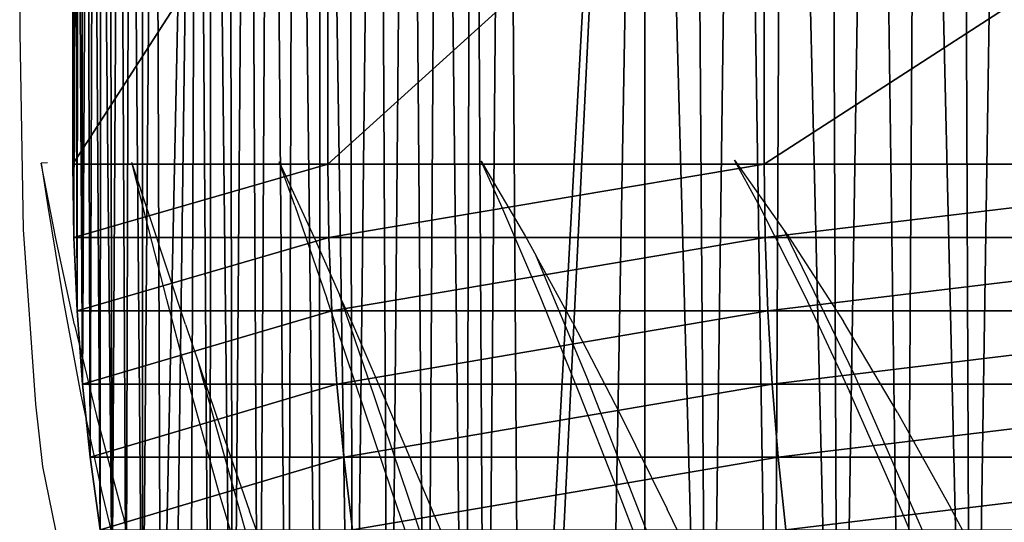
# Model space of a CAD drawing. Units: centimetres. Extents: x -261 to 249, y -115 to 125.
# Drawn here: x -179 to -172, y 1 to 4 of the extents above; entities that cross this region are included whole.
import ezdxf

# ---------------------------------------------------------------- set-up
doc = ezdxf.new("R2010")
doc.units = ezdxf.units.CM
doc.header["$LTSCALE"] = 2.54
doc.layers.get('0').update_dxf_attribs({"true_color": 0xff5454})
doc.layers.add('VP-EQ', color=7, linetype='Continuous', true_color=0x8a3492)

# ---------------------------------------------------------------- blocks, each defined once
blk = doc.blocks.new('Grupuj_4')
at = {"color": 0}
for p, q in [((0.0856, 7.3204, 3.2454), (0.0856, 10.118, 3.2454)), ((0.0856, 7.3204, 3.2454), (0.0856, 10.118, 3.2454)), ((1.8944, 10.118, 9.8994), (1.8944, 7.3204, 9.8994)), ((1.8944, 10.118, 9.8994), (1.8944, 7.3204, 9.8994)), ((4.987, 10.118, 15.5233), (4.987, 7.3204, 15.5233)), ((4.987, 10.118, 15.5233), (4.987, 7.3204, 15.5233)), ((1.8944, 7.3204, 9.8994), (0.0856, 7.3204, 3.2454)), ((0.0933, 6.8004, 3.2454), (0.0856, 7.3204, 3.2454)), ((1.8944, 7.3204, 9.8994), (0.0856, 7.3204, 3.2454)), ((0.0933, 6.8004, 3.2454), (0.0856, 7.3204, 3.2454)), ((4.987, 7.3204, 15.5233), (1.8944, 7.3204, 9.8994)), ((1.8944, 7.3204, 9.8994), (1.9014, 6.8004, 9.8966)), ((4.987, 7.3204, 15.5233), (1.8944, 7.3204, 9.8994)), ((1.8944, 7.3204, 9.8994), (1.9014, 6.8004, 9.8966)), ((9.3152, 7.3204, 20.2624), (4.987, 7.3204, 15.5233)), ((9.3152, 7.3204, 20.2624), (4.987, 7.3204, 15.5233)), ((4.987, 7.3204, 15.5233), (4.9931, 6.8004, 15.5189)), ((4.987, 7.3204, 15.5233), (4.9931, 6.8004, 15.5189)), ((1.9014, 6.8004, 9.8966), (0.0933, 6.8004, 3.2454)), ((0.1166, 6.2809, 3.2454), (0.0933, 6.8004, 3.2454)), ((1.9014, 6.8004, 9.8966), (0.0933, 6.8004, 3.2454)), ((0.1166, 6.2809, 3.2454), (0.0933, 6.8004, 3.2454)), ((4.9931, 6.8004, 15.5189), (1.9014, 6.8004, 9.8966)), ((4.9931, 6.8004, 15.5189), (1.9014, 6.8004, 9.8966)), ((1.9014, 6.8004, 9.8966), (1.9224, 6.2809, 9.8881)), ((1.9014, 6.8004, 9.8966), (1.9224, 6.2809, 9.8881)), ((9.3201, 6.8004, 20.2567), (4.9931, 6.8004, 15.5189)), ((9.3201, 6.8004, 20.2567), (4.9931, 6.8004, 15.5189)), ((4.9931, 6.8004, 15.5189), (5.0115, 6.2809, 15.5057)), ((4.9931, 6.8004, 15.5189), (5.0115, 6.2809, 15.5057)), ((1.9224, 6.2809, 9.8881), (0.1166, 6.2809, 3.2454)), ((0.1554, 5.7623, 3.2454), (0.1166, 6.2809, 3.2454)), ((1.9224, 6.2809, 9.8881), (0.1166, 6.2809, 3.2454)), ((0.1554, 5.7623, 3.2454), (0.1166, 6.2809, 3.2454)), ((5.0115, 6.2809, 15.5057), (1.9224, 6.2809, 9.8881)), ((5.0115, 6.2809, 15.5057), (1.9224, 6.2809, 9.8881)), ((1.9224, 6.2809, 9.8881), (1.9573, 5.7623, 9.874)), ((1.9224, 6.2809, 9.8881), (1.9573, 5.7623, 9.874)), ((9.3349, 6.2809, 20.2396), (5.0115, 6.2809, 15.5057)), ((5.0115, 6.2809, 15.5057), (5.0422, 5.7623, 15.4838)), ((9.3349, 6.2809, 20.2396), (5.0115, 6.2809, 15.5057)), ((5.0115, 6.2809, 15.5057), (5.0422, 5.7623, 15.4838)), ((1.9573, 5.7623, 9.874), (0.1554, 5.7623, 3.2454)), ((1.9573, 5.7623, 9.874), (0.1554, 5.7623, 3.2454)), ((0.2096, 5.2451, 3.2454), (0.1554, 5.7623, 3.2454)), ((0.2096, 5.2451, 3.2454), (0.1554, 5.7623, 3.2454)), ((5.0422, 5.7623, 15.4838), (1.9573, 5.7623, 9.874)), ((1.9573, 5.7623, 9.874), (2.0062, 5.2451, 9.8542)), ((5.0422, 5.7623, 15.4838), (1.9573, 5.7623, 9.874)), ((1.9573, 5.7623, 9.874), (2.0062, 5.2451, 9.8542)), ((9.3595, 5.7623, 20.211), (5.0422, 5.7623, 15.4838)), ((9.3595, 5.7623, 20.211), (5.0422, 5.7623, 15.4838)), ((5.0422, 5.7623, 15.4838), (5.085, 5.2451, 15.4531)), ((5.0422, 5.7623, 15.4838), (5.085, 5.2451, 15.4531)), ((2.0062, 5.2451, 9.8542), (0.2096, 5.2451, 3.2454)), ((2.0062, 5.2451, 9.8542), (0.2096, 5.2451, 3.2454)), ((0.2792, 4.7297, 3.2454), (0.2096, 5.2451, 3.2454)), ((0.2792, 4.7297, 3.2454), (0.2096, 5.2451, 3.2454)), ((5.085, 5.2451, 15.4531), (2.0062, 5.2451, 9.8542)), ((5.085, 5.2451, 15.4531), (2.0062, 5.2451, 9.8542)), ((2.0062, 5.2451, 9.8542), (2.0689, 4.7297, 9.8289)), ((2.0062, 5.2451, 9.8542), (2.0689, 4.7297, 9.8289)), ((9.3939, 5.2451, 20.1711), (5.085, 5.2451, 15.4531)), ((5.085, 5.2451, 15.4531), (5.14, 4.7297, 15.4137)), ((9.3939, 5.2451, 20.1711), (5.085, 5.2451, 15.4531)), ((5.085, 5.2451, 15.4531), (5.14, 4.7297, 15.4137))]:
    blk.add_line(p, q, dxfattribs=at)
mesh = blk.add_polyface(dxfattribs=at)
corners = [(0.0897, 10.445, 3.2454), (0.0856, 7.3204, 3.2454), (0.0856, 10.118, 3.2454), (0.0933, 6.8004, 3.2454), (0.1019, 10.7718, 3.2454), (0.1166, 6.2809, 3.2454), (0.1224, 11.0982, 3.2454), (0.1554, 5.7623, 3.2454), (0.1511, 11.4239, 3.2454), (0.1878, 11.7488, 3.2454), (0.2096, 5.2451, 3.2454), (0.2328, 12.0727, 3.2454), (0.2792, 4.7297, 3.2454), (0.2858, 12.3954, 3.2454), (0.3642, 4.2167, 3.2454), (0.3469, 12.7166, 3.2454), (0.416, 13.0363, 3.2454), (0.4645, 3.7064, 3.2454), (0.4931, 13.354, 3.2454), (0.5799, 3.1993, 3.2454), (0.5781, 13.6698, 3.2454), (0.6711, 13.9833, 3.2454), (0.7105, 2.6959, 3.2454), (0.9675, 14.9395, 3.2454), (0.8011, 2.4177, 3.2454), (0.9169, 2.1489, 3.2454), (1.0569, 1.8919, 3.2454), (1.0701, 15.1523, 3.2454), (1.2201, 1.649, 3.2454), (1.1913, 15.3551, 3.2454), (1.3303, 15.5461, 3.2454), (1.4049, 1.422, 3.2454), (1.4858, 15.7239, 3.2454), (1.6098, 1.2131, 3.2454), (1.6567, 15.8869, 3.2454), (1.833, 1.0239, 3.2454), (1.8416, 16.034, 3.2454), (2.0728, 0.856, 3.2454), (2.0389, 16.1639, 3.2454), (2.2472, 16.2755, 3.2454), (2.3269, 0.7109, 3.2454), (2.4645, 16.3679, 3.2454), (2.5934, 0.5899, 3.2454), (2.6894, 16.4405, 3.2454), (2.8698, 0.4938, 3.2454), (2.9198, 16.4925, 3.2454), (3.0119, 0.4587, 3.2454), (3.154, 16.5236, 3.2454), (3.262, 0.4289, 3.2454), (4.1428, 16.5236, 3.2454), (3.3569, 0.4236, 3.2454), (3.8591, 0.4236, 3.2454), (4.1376, 0.328, 3.2454), (4.5905, 0.204, 3.2454), (4.4735, 16.4598, 3.2454), (4.8016, 16.3839, 3.2454), (5.0503, 0.1088, 3.2454), (5.1268, 16.2962, 3.2454), (5.5153, 0.043, 3.2454), (5.4486, 16.1968, 3.2454), (5.7666, 16.0857, 3.2454), (5.9834, 0.0066, 3.2454), (6.0803, 15.9632, 3.2454), (6.4529, 0, 3.2454), (6.3893, 15.8293, 3.2454), (6.6933, 15.6844, 3.2454), (6.9219, 0.0231, 3.2454), (6.9919, 15.5284, 3.2454), (7.3885, 0.0758, 3.2454), (7.2846, 15.3618, 3.2454), (7.571, 15.1846, 3.2454), (7.8508, 0.1579, 3.2454), (7.8508, 14.9972, 3.2454)]
mesh.append_faces([[corners[k] for k in face] for face in [(0, 1, 2), (71, 70, 72)]], dxfattribs={"vtx0": -1, "color": 0})
mesh.append_faces([[corners[k] for k in face] for face in [(1, 0, 3), (3, 4, 5), (5, 6, 7), (7, 9, 10), (10, 11, 12), (12, 13, 14), (14, 16, 17), (17, 18, 19), (19, 21, 22), (22, 23, 24), (24, 23, 25), (25, 23, 26), (26, 27, 28), (28, 30, 31), (31, 32, 33), (33, 34, 35), (35, 36, 37), (37, 39, 40), (40, 41, 42), (42, 43, 44), (44, 45, 46), (46, 47, 48), (48, 49, 50), (50, 49, 51), (51, 49, 52), (52, 49, 53), (53, 55, 56), (56, 57, 58), (58, 60, 61), (61, 62, 63), (63, 65, 66), (66, 67, 68), (68, 70, 71)]], dxfattribs={"vtx0": -1, "vtx1": -1, "color": 0})
mesh.append_faces([[corners[k] for k in face] for face in [(3, 0, 4), (5, 4, 6), (7, 6, 8), (7, 8, 9), (10, 9, 11), (12, 11, 13), (14, 13, 15), (14, 15, 16), (17, 16, 18), (19, 18, 20), (19, 20, 21), (22, 21, 23), (26, 23, 27), (28, 27, 29), (28, 29, 30), (31, 30, 32), (33, 32, 34), (35, 34, 36), (37, 36, 38), (37, 38, 39), (40, 39, 41), (42, 41, 43), (44, 43, 45), (46, 45, 47), (48, 47, 49), (53, 49, 54), (53, 54, 55), (56, 55, 57), (58, 57, 59), (58, 59, 60), (61, 60, 62), (63, 62, 64), (63, 64, 65), (66, 65, 67), (68, 67, 69), (68, 69, 70)]], dxfattribs={"vtx0": -1, "vtx2": -1, "color": 0})
mesh = blk.add_polyface(dxfattribs=at)
corners = [(1.8944, 10.118, 9.8994), (0.0856, 7.3204, 3.2454), (1.8944, 7.3204, 9.8994), (0.0856, 10.118, 3.2454)]
mesh.append_faces([[corners[k] for k in face] for face in [(0, 1, 2), (1, 0, 3)]], dxfattribs={"vtx0": -1, "color": 0})
mesh = blk.add_polyface(dxfattribs=at)
corners = [(4.987, 10.118, 15.5233), (1.8944, 7.3204, 9.8994), (4.987, 7.3204, 15.5233), (1.8944, 10.118, 9.8994)]
mesh.append_faces([[corners[k] for k in face] for face in [(0, 1, 2), (1, 0, 3)]], dxfattribs={"vtx0": -1, "color": 0})
mesh = blk.add_polyface(dxfattribs=at)
corners = [(9.3152, 10.118, 20.2624), (4.987, 7.3204, 15.5233), (9.3152, 7.3204, 20.2624), (4.987, 10.118, 15.5233)]
mesh.append_faces([[corners[k] for k in face] for face in [(0, 1, 2), (1, 0, 3)]], dxfattribs={"vtx0": -1, "color": 0})
mesh = blk.add_polyface(dxfattribs=at)
corners = [(1.8944, 7.3204, 9.8994), (0.0933, 6.8004, 3.2454), (1.9014, 6.8004, 9.8966), (0.0856, 7.3204, 3.2454)]
mesh.append_faces([[corners[k] for k in face] for face in [(0, 1, 2), (1, 0, 3)]], dxfattribs={"vtx0": -1, "color": 0})
mesh = blk.add_polyface(dxfattribs=at)
corners = [(4.987, 7.3204, 15.5233), (1.9014, 6.8004, 9.8966), (4.9931, 6.8004, 15.5189), (1.8944, 7.3204, 9.8994)]
mesh.append_faces([[corners[k] for k in face] for face in [(0, 1, 2), (1, 0, 3)]], dxfattribs={"vtx0": -1, "color": 0})
mesh = blk.add_polyface(dxfattribs=at)
corners = [(9.3152, 7.3204, 20.2624), (4.9931, 6.8004, 15.5189), (9.3201, 6.8004, 20.2567), (4.987, 7.3204, 15.5233)]
mesh.append_faces([[corners[k] for k in face] for face in [(0, 1, 2), (1, 0, 3)]], dxfattribs={"vtx0": -1, "color": 0})
mesh = blk.add_polyface(dxfattribs=at)
corners = [(1.9014, 6.8004, 9.8966), (0.1166, 6.2809, 3.2454), (1.9224, 6.2809, 9.8881), (0.0933, 6.8004, 3.2454)]
mesh.append_faces([[corners[k] for k in face] for face in [(0, 1, 2), (1, 0, 3)]], dxfattribs={"vtx0": -1, "color": 0})
mesh = blk.add_polyface(dxfattribs=at)
corners = [(4.9931, 6.8004, 15.5189), (1.9224, 6.2809, 9.8881), (5.0115, 6.2809, 15.5057), (1.9014, 6.8004, 9.8966)]
mesh.append_faces([[corners[k] for k in face] for face in [(0, 1, 2), (1, 0, 3)]], dxfattribs={"vtx0": -1, "color": 0})
mesh = blk.add_polyface(dxfattribs=at)
corners = [(9.3201, 6.8004, 20.2567), (5.0115, 6.2809, 15.5057), (9.3349, 6.2809, 20.2396), (4.9931, 6.8004, 15.5189)]
mesh.append_faces([[corners[k] for k in face] for face in [(0, 1, 2), (1, 0, 3)]], dxfattribs={"vtx0": -1, "color": 0})
mesh = blk.add_polyface(dxfattribs=at)
corners = [(1.9224, 6.2809, 9.8881), (0.1554, 5.7623, 3.2454), (1.9573, 5.7623, 9.874), (0.1166, 6.2809, 3.2454)]
mesh.append_faces([[corners[k] for k in face] for face in [(0, 1, 2), (1, 0, 3)]], dxfattribs={"vtx0": -1, "color": 0})
mesh = blk.add_polyface(dxfattribs=at)
corners = [(5.0115, 6.2809, 15.5057), (1.9573, 5.7623, 9.874), (5.0422, 5.7623, 15.4838), (1.9224, 6.2809, 9.8881)]
mesh.append_faces([[corners[k] for k in face] for face in [(0, 1, 2), (1, 0, 3)]], dxfattribs={"vtx0": -1, "color": 0})
mesh = blk.add_polyface(dxfattribs=at)
corners = [(9.3349, 6.2809, 20.2396), (5.0422, 5.7623, 15.4838), (9.3595, 5.7623, 20.211), (5.0115, 6.2809, 15.5057)]
mesh.append_faces([[corners[k] for k in face] for face in [(0, 1, 2), (1, 0, 3)]], dxfattribs={"vtx0": -1, "color": 0})
mesh = blk.add_polyface(dxfattribs=at)
corners = [(1.9573, 5.7623, 9.874), (0.2096, 5.2451, 3.2454), (2.0062, 5.2451, 9.8542), (0.1554, 5.7623, 3.2454)]
mesh.append_faces([[corners[k] for k in face] for face in [(0, 1, 2), (1, 0, 3)]], dxfattribs={"vtx0": -1, "color": 0})
mesh = blk.add_polyface(dxfattribs=at)
corners = [(5.0422, 5.7623, 15.4838), (2.0062, 5.2451, 9.8542), (5.085, 5.2451, 15.4531), (1.9573, 5.7623, 9.874)]
mesh.append_faces([[corners[k] for k in face] for face in [(0, 1, 2), (1, 0, 3)]], dxfattribs={"vtx0": -1, "color": 0})
mesh = blk.add_polyface(dxfattribs=at)
corners = [(9.3595, 5.7623, 20.211), (5.085, 5.2451, 15.4531), (9.3939, 5.2451, 20.1711), (5.0422, 5.7623, 15.4838)]
mesh.append_faces([[corners[k] for k in face] for face in [(0, 1, 2), (1, 0, 3)]], dxfattribs={"vtx0": -1, "color": 0})
mesh = blk.add_polyface(dxfattribs=at)
corners = [(2.0062, 5.2451, 9.8542), (0.2792, 4.7297, 3.2454), (2.0689, 4.7297, 9.8289), (0.2096, 5.2451, 3.2454)]
mesh.append_faces([[corners[k] for k in face] for face in [(0, 1, 2), (1, 0, 3)]], dxfattribs={"vtx0": -1, "color": 0})
mesh = blk.add_polyface(dxfattribs=at)
corners = [(5.085, 5.2451, 15.4531), (2.0689, 4.7297, 9.8289), (5.14, 4.7297, 15.4137), (2.0062, 5.2451, 9.8542)]
mesh.append_faces([[corners[k] for k in face] for face in [(0, 1, 2), (1, 0, 3)]], dxfattribs={"vtx0": -1, "color": 0})
mesh = blk.add_polyface(dxfattribs=at)
corners = [(9.3939, 5.2451, 20.1711), (5.14, 4.7297, 15.4137), (9.4381, 4.7297, 20.1199), (5.085, 5.2451, 15.4531)]
mesh.append_faces([[corners[k] for k in face] for face in [(0, 1, 2), (1, 0, 3)]], dxfattribs={"vtx0": -1, "color": 0})
blk = doc.blocks.new('Grupuj_3')
at = {"color": 0}
blk.add_blockref('Grupuj_4', (-0.3148, 0, -2.123), dxfattribs=at)
blk = doc.blocks.new('Komponent_4')
at = {"color": 0}
blk.add_blockref('Grupuj_3', (0.2292, 0, -1.0933), dxfattribs=at)
blk = doc.blocks.new('Grupuj_12')
at = {"color": 18, "true_color": 0x010101}
blk.add_blockref('Komponent_4', (0.7, 8.7211), dxfattribs=at)
blk = doc.blocks.new('ST0524_')
at = {"layer": 'VP-EQ', "color": 0}
for p, q in [((-175.2157, 11.1122), (-175.2154, 10.9313)), ((-175.2154, 10.9313), (-175.19, 9.5348)), ((-175.0182, 10.0077), (-175.0629, 10.0066)), ((-175.0629, 10.0066), (-175.0172, 9.698)), ((-174.9587, 9.4712), (-175.0629, 10.0066)), ((-174.3426, 9.7009), (-174.4208, 10.0093)), ((-174.0401, 8.863), (-174.4208, 10.0093)), ((-173.2665, 9.7055), (-173.3762, 10.0138)), ((-173.3762, 10.0138), (-173.1279, 9.479)), ((-171.8056, 9.7117), (-171.945, 10.0199)), ((-171.945, 10.0199), (-171.6298, 9.4854)), ((-169.982, 9.7195), (-170.149, 10.0276)), ((-170.149, 10.0276), (-169.7915, 9.5214)), ((-174.173, 9.0408), (-174.3426, 9.7009)), ((-173.2665, 9.7055), (-173.0385, 9.0457)), ((-171.5224, 9.0521), (-171.8056, 9.7117)), ((-169.982, 9.7195), (-169.648, 9.0601)), ((-175.0172, 9.698), (-174.9087, 9.0377)), ((-175.19, 9.5348), (-175.1042, 8.2992)), ((-169.7915, 9.5214), (-169.7716, 9.4933)), ((-169.2936, 8.4974), (-169.7915, 9.5214)), ((-169.7716, 9.4933), (-169.3778, 8.8829)), ((-174.8265, 8.8596), (-174.9587, 9.4712)), ((-173.1279, 9.479), (-172.946, 9.0691)), ((-171.6298, 9.4854), (-171.5546, 9.3483)), ((-171.1964, 8.4893), (-171.5546, 9.3483)), ((-171.2948, 8.8747), (-171.5546, 9.3483)), ((-174.9087, 9.0377), (-174.7825, 8.3638)), ((-173.9949, 8.3671), (-174.173, 9.0408)), ((-172.5786, 7.6817), (-173.0385, 9.0457)), ((-172.9344, 9.0351), (-172.946, 9.0691)), ((-172.7459, 8.4826), (-172.9344, 9.0351)), ((-172.9344, 9.0351), (-172.8568, 8.868)), ((-171.2493, 8.3789), (-171.5224, 9.0521)), ((-169.648, 9.0601), (-169.3332, 8.387)), ((-172.8568, 8.868), (-172.5799, 8.2245)), ((-171.2948, 8.8747), (-170.9622, 8.2314)), ((-168.9948, 8.2398), (-169.3778, 8.8829)), ((-174.8265, 8.8596), (-174.6724, 8.2156)), ((-174.0401, 8.863), (-173.9457, 8.5832)), ((-173.9182, 8.4776), (-173.9457, 8.5832)), ((-173.9457, 8.5832), (-173.8229, 8.2192)), ((-173.5736, 7.2596), (-173.9182, 8.4776)), ((-172.3327, 7.2649), (-172.7459, 8.4826)), ((-170.721, 7.2718), (-171.1964, 8.4893)), ((-168.763, 7.2802), (-169.2936, 8.4974)), ((-170.9794, 7.6886), (-171.2493, 8.3789)), ((-169.03, 7.6969), (-169.3332, 8.387)), ((-174.7825, 8.3638), (-174.6346, 7.673)), ((-173.8033, 7.6765), (-173.9949, 8.3671)), ((-175.1042, 8.2992), (-175.0546, 7.8556)), ((-168.9948, 8.2398), (-168.6159, 7.5623)), ((-174.6724, 8.2156), (-174.4916, 7.5372)), ((-173.8229, 8.2192), (-173.5864, 7.5411)), ((-172.5799, 8.2245), (-172.2913, 7.5466)), ((-170.9622, 8.2314), (-170.626, 7.5538)), ((-175.0546, 7.8556), (-174.9149, 7.1744)), ((-172.3406, 6.9921), (-172.5786, 7.6817)), ((-170.9794, 7.6886), (-170.7129, 6.9991)), ((-168.7391, 7.0075), (-169.03, 7.6969)), ((-174.6346, 7.673), (-174.4638, 6.983)), ((-173.5973, 6.9867), (-173.8033, 7.6765)), ((-174.4916, 7.5372), (-174.4748, 7.4817)), ((-173.3283, 6.8427), (-173.5864, 7.5411)), ((-171.9898, 6.8484), (-172.2913, 7.5466)), ((-170.2856, 6.8557), (-170.626, 7.5538)), ((-168.2417, 6.8645), (-168.6159, 7.5623)), ((-174.4658, 7.4411), (-174.4748, 7.4817))]:
    blk.add_line(p, q, dxfattribs=at)
blk = doc.blocks.new('ST0524 2D')
at = {"layer": 'VP-EQ', "color": 0}
blk.add_blockref('ST0524_', (1351.3991, -917.771), dxfattribs=at)

msp = doc.modelspace()

# ---------------------------------------------------------------- block references
at = {"color": 0}
msp.add_blockref('Grupuj_12', (-179.5671, -13.0007), dxfattribs=at)
at = {"layer": 'VP-EQ', "color": 0}
msp.add_blockref('ST0524 2D', (-1355.4264, 910.8132), dxfattribs=at)

doc.saveas('drawing.dxf')
